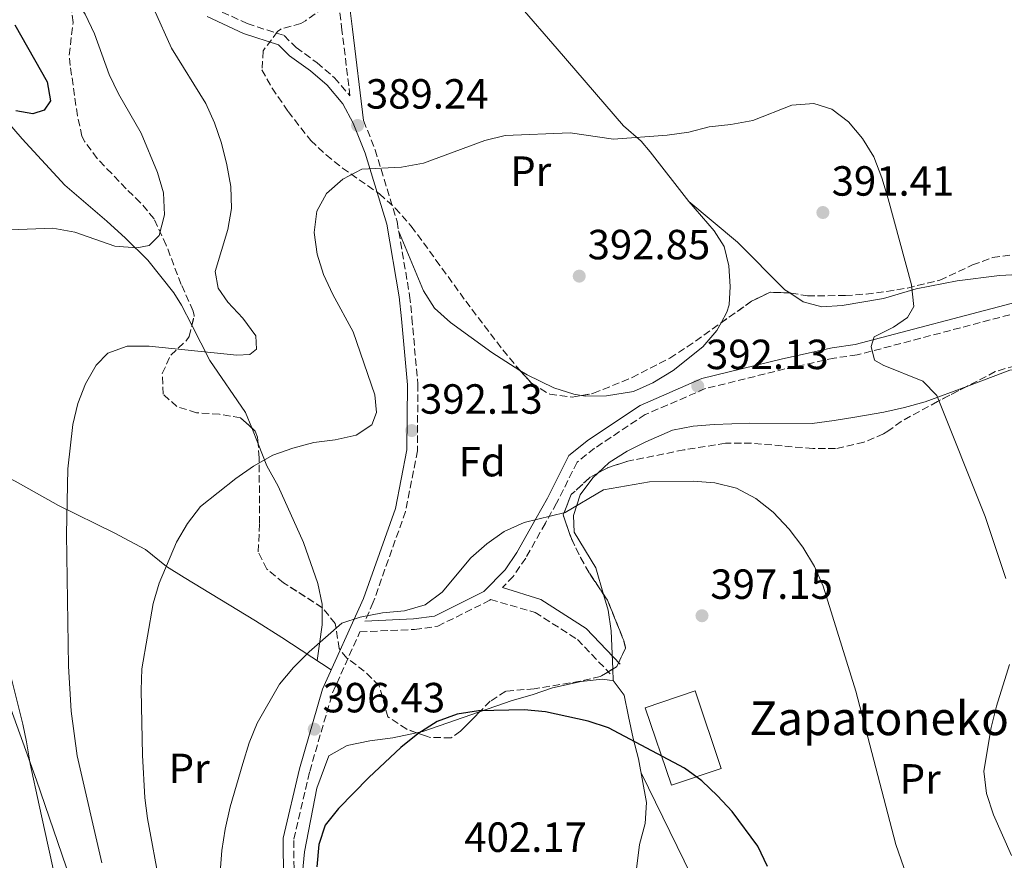
# Model space of a CAD drawing. Units: metres. Extents: x 620197 to 623632, y 4780389 to 4782763.
# Drawn here: x 621491 to 621725, y 4781286 to 4781486 of the extents above; entities that cross this region are included whole.
import ezdxf
from ezdxf.enums import TextEntityAlignment as Align

# ---------------------------------------------------------------- set-up
doc = ezdxf.new("R2010")
doc.units = ezdxf.units.M
doc.header["$MEASUREMENT"] = 0
doc.linetypes.add('DGN Style 3', pattern=[2.435890702152634, 1.739921930109024, -0.6959687720436097])
for name, color, linetype, lineweight in [('Camino', 7, 'DGN Style 3', 0), ('Cota de punto acotado terreno', 7, 'Continuous', 0), ('Curva de nivel directora', 30, 'Continuous', 30), ('Curva de nivel intermedia', 30, 'Continuous', 0), ('Edificio', 1, 'Continuous', 13), ('Estanque', 4, 'Continuous', 0), ('Etiqueta de uso rústico', 92, 'Continuous', 0), ('Etiqueta de zona arbolada', 92, 'Continuous', 0), ('Línea de cambio de uso (parcela vista)', 92, 'Continuous', 0), ('Margen derecho', 7, 'Continuous', 0), ('Punto acotado terreno (símbolo)', 7, 'Continuous', 0), ('Texto de Borda', 7, 'Continuous', 0), ('Zona arbolada', 92, 'DGN Style 3', 0)]:
    doc.layers.add(name, color=color, linetype=linetype, lineweight=lineweight)
doc.styles.add('Style-Arial', font='arial.ttf')

# ---------------------------------------------------------------- blocks, each defined once
blk = doc.blocks.new('5PATER')
at = {"layer": 'Estanque', "linetype": 'Continuous', "lineweight": 0}
h = blk.add_hatch(color=51, dxfattribs=at)
edge = h.paths.add_edge_path()
edge.add_ellipse((0, 0), major_axis=(-0.1095731443231308, -0.1110710700762829), ratio=0.9994222409660317, start_angle=0, end_angle=360)

msp = doc.modelspace()

# ---------------------------------------------------------------- linework, layer by layer
at = {"layer": 'Camino', "color": 7, "linetype": 'DGN Style 3', "lineweight": 0}
for points in [[(621463.4099999995, 4781596.25, 378.4700000000012), (621466.2300000002, 4781591.92, 379.1900000000023), (621473.8799999991, 4781576.07, 379.9100000000035), (621483.3200000004, 4781555.5, 380.6300000000048), (621493.2399999979, 4781537.230000002, 382.0599999999977), (621502.5399999986, 4781521.36, 382.7799999999988), (621505.4499999988, 4781516.82, 383.5000000000002), (621511.780000001, 4781508.880000001, 384.2100000000065), (621523.4299999987, 4781498.99, 385.6499999999942), (621533.2499999999, 4781491.570000002, 386.3600000000007), (621537.0000000005, 4781488.380000002, 387.0800000000018), (621545.1700000024, 4781484.600000001, 387.8000000000029), (621553.940000001, 4781481.770000001, 388.520000000004), (621556.7999999998, 4781478.890000002, 388.520000000004), (621561.7499999985, 4781475.300000002, 388.520000000004), (621565.9200000016, 4781471.75, 388.520000000004), (621569.5899999995, 4781467.430000001, 388.0599999999977), (621567.6900000018, 4781483.010000001, 388.8399999999966), (621564.2299999995, 4781510.939999999, 388.1199999999953), (621561.7899999986, 4781529.84, 388.1199999999953), (621559.7500000002, 4781541.720000001, 388.1199999999953), (621554.739999999, 4781559.330000001, 388.1199999999953), (621546.7600000015, 4781581.12, 388.8399999999966), (621532.1599999992, 4781635.260000001, 387.4100000000035)], [(621572.8299999982, 4781461.550000001, 387.7400000000054), (621575.5500000007, 4781454.630000001, 389.9499999999972), (621580.7899999977, 4781437.540000001, 390.6699999999983), (621583.7800000006, 4781420.01, 390.6699999999983), (621584.3199999994, 4781414.710000001, 391.3899999999995), (621585.7299999997, 4781398.880000001, 391.3899999999995), (621585.6299999993, 4781383.09, 392.1000000000059), (621582.8099999983, 4781368.690000001, 393.5399999999936), (621575.1299999983, 4781347.070000002, 395.6900000000024), (621573.11, 4781342.59, 395.8000000000029)], [(621728.8700000007, 4781416.040000003, 385.75), (621690.1900000009, 4781405.850000001, 390.7799999999988), (621684.7300000003, 4781405.119999999, 391.4900000000054), (621673.019999998, 4781402.530000002, 392.2100000000065), (621654.0899999982, 4781397.850000001, 392.2100000000065), (621639.800000001, 4781391.680000002, 392.929999999993), (621627.76, 4781383.690000001, 392.929999999993), (621623.6099999994, 4781380.380000001, 393.6399999999995), (621618.739999999, 4781370.670000001, 393.6399999999995), (621616.0499999999, 4781365.86, 394.3600000000007), (621611.3799999985, 4781357.580000003, 394.3600000000007), (621608.399999999, 4781353.230000002, 395.0800000000018), (621605.8700000009, 4781350.630000004, 396.300000000003)], [(621669.8599999996, 4781035.77, 395.1900000000023), (621661.8099999987, 4781046.490000002, 394.9700000000013), (621646.9499999991, 4781065.790000002, 394.2599999999948), (621631.2800000005, 4781087.310000001, 394.2599999999948), (621616.7600000007, 4781108.460000002, 394.9700000000013), (621601.9599999995, 4781133.33, 396.4100000000035), (621589.9600000009, 4781158.840000001, 398.5599999999977), (621582.6299999995, 4781178.310000001, 398.5599999999977), (621574.4100000008, 4781202.109999999, 398.5599999999977), (621564.850000001, 4781233.010000001, 398.5599999999977), (621560.8399999987, 4781247.900000001, 397.8399999999966), (621559.5699999991, 4781253.070000002, 397.8399999999966), (621556.3999999975, 4781271.65, 397.8399999999966), (621556.2099999997, 4781290.77, 398.5599999999977), (621560.0100000018, 4781306.880000001, 397.1199999999955), (621565.4299999998, 4781325.550000002, 396.4100000000035), (621571.9600000011, 4781340.040000002, 395.8000000000029), (621584.9499999996, 4781340.630000002, 395.8000000000029), (621590.4599999995, 4781341.390000002, 395.8000000000029), (621602.879999998, 4781347.57, 395.0800000000018), (621603.03, 4781347.720000003, 396.479999999996), (621613.589999999, 4781344.690000001, 397.3699999999954), (621623.6700000019, 4781338.250000002, 398.050000000003), (621631.4600000015, 4781330.090000001, 398.7899999999937)]]:
    msp.add_polyline3d(points, dxfattribs=at)
at = {"layer": 'Curva de nivel directora', "color": 30, "linetype": 'Continuous', "lineweight": 30, "flags": 128}
for points, elevation in [([(621489.8799999985, 4781484.33), (621497.619999999, 4781470.76), (621498.3699999999, 4781466.28), (621496.8999999993, 4781464.020000001), (621494.2100000002, 4781463.2), (621490.1199999999, 4781463.880000004)], 375), ([(621668.8600000006, 4781284.320000002), (621666.5599999983, 4781289.12), (621660.4599999986, 4781297.380000002), (621657.0199999987, 4781301.099999999), (621653.2799999992, 4781304.630000004), (621649.1199999994, 4781307.650000002), (621631.0799999994, 4781317.279999999), (621626.2299999989, 4781318.800000001), (621616.0499999999, 4781321.029999999), (621611.0399999986, 4781321.49), (621600.1399999999, 4781321.289999999), (621595.0500000004, 4781320.529999999), (621590.2899999995, 4781318.720000001), (621585.7499999999, 4781315.810000001), (621581.6599999995, 4781312.550000002), (621574.1000000001, 4781305.480000001), (621566.8600000005, 4781298.050000002), (621563.7099999987, 4781294.140000001), (621562.190000001, 4781289.529999999), (621561.6700000003, 4781284.210000002)], 400)]:
    msp.add_lwpolyline(points, dxfattribs=dict(at, elevation=elevation))
at = {"layer": 'Curva de nivel intermedia', "color": 30, "linetype": 'Continuous', "lineweight": 0, "flags": 128}
for points, elevation in [([(621488.0900000003, 4781523.890000001), (621496.0000000006, 4781504.829999999), (621500.9500000017, 4781495.600000001), (621506.6400000001, 4781486.829999999), (621508.8100000004, 4781482.210000001), (621512.2999999997, 4781472.519999999), (621514.5400000014, 4781467.899999999), (621519.9300000004, 4781458.560000001), (621523.850000001, 4781449.189999999), (621525.2200000011, 4781444.359999998), (621525.5000000005, 4781439.189999998), (621524.230000001, 4781434.279999999), (621521.8400000016, 4781431.869999998), (621518.8900000011, 4781431.289999999), (621513.700000001, 4781431.749999999), (621504.1700000003, 4781435.039999999), (621498.9000000019, 4781435.989999999), (621488.8100000002, 4781435.569999999)], 380.0000000000002), ([(621522.9500000002, 4781488.099999999), (621527.1800000013, 4781478.730000001), (621535.3300000009, 4781465.599999999), (621537.3800000006, 4781461.039999999), (621539.0600000013, 4781456.220000001), (621540.3300000011, 4781451.079999999), (621541.2200000006, 4781445.86), (621541.3800000015, 4781440.63), (621540.5400000011, 4781435.67), (621537.5100000001, 4781425.720000001), (621538.240000001, 4781421.729999999), (621540.5600000012, 4781418.41), (621544.1200000017, 4781414.569999999), (621547.2100000009, 4781410.41), (621547.3600000006, 4781407.27), (621545.7400000001, 4781405.989999999), (621542.7200000003, 4781405.779999998), (621521.8200000015, 4781407.929999999), (621516.5800000001, 4781407.96), (621512.0100000012, 4781406.279999999), (621509.2000000017, 4781403.419999998), (621506.6700000013, 4781399.029999998), (621504.8400000008, 4781394.359999999), (621503.7000000008, 4781389.33), (621502.4700000016, 4781378.809999999), (621502.190000002, 4781363.270000001), (621502.6300000001, 4781331.91), (621503.3200000008, 4781321.199999999), (621504.6799999998, 4781310.58), (621510.5499999993, 4781285.170000001)], 385), ([(621654.9800000001, 4781460.09), (621660.1400000011, 4781460.619999999), (621665.3500000014, 4781461.569999998), (621674.680000001, 4781465.239999999), (621679.9000000001, 4781465.639999999), (621684.1400000004, 4781464.230000001), (621688.1700000003, 4781461.260000001), (621691.4300000014, 4781457.289999999), (621694.1500000017, 4781452.930000001), (621696.0899999996, 4781447.939999999), (621697.5900000016, 4781442.930000001), (621703.1300000004, 4781422.5), (621703.6500000012, 4781417.399999999), (621702.1900000017, 4781414.769999999), (621698.8700000001, 4781412.449999998), (621694.25, 4781410.16), (621693.5200000014, 4781407.849999999), (621694.2900000003, 4781404.609999999), (621696.4200000004, 4781403.439999999), (621705.8400000016, 4781399.65), (621709.150000002, 4781396.239999999), (621720.6100000017, 4781367.479999999), (621725.5500000014, 4781352.710000001)], 390.0000000000002), ([(621524.4099999998, 4781279.849999999), (621521.4700000006, 4781295.66), (621520.770000001, 4781300.640000001), (621520.2900000003, 4781310.73), (621519.9500000007, 4781326.189999999), (621520.1100000015, 4781331.249999999), (621522.7900000014, 4781346.810000001), (621524.250000001, 4781351.66), (621528.3400000016, 4781361.33), (621530.9200000009, 4781365.789999999), (621534.0600000012, 4781369.83), (621542.4299999998, 4781376.489999999), (621546.660000001, 4781379.390000001), (621551.2699999999, 4781382.05), (621556.0300000008, 4781383.730000001), (621560.9800000018, 4781385.05), (621566.0800000003, 4781385.699999998), (621571.1000000006, 4781386.769999999), (621574.7900000007, 4781389.279999998), (621575.8700000005, 4781392.210000001), (621575.5000000015, 4781396.390000001), (621570.3099999992, 4781411.34), (621565.4800000011, 4781420.259999998), (621563.3100000009, 4781424.939999999), (621561.7500000007, 4781429.829999999), (621561.0399999999, 4781434.92), (621561.6900000004, 4781440.06), (621564.0300000006, 4781444.199999999), (621567.8799999995, 4781447.640000001), (621572.3700000001, 4781450.050000001), (621581.8400000005, 4781450.519999998), (621587.0599999996, 4781451.42), (621601.6300000009, 4781456.84), (621606.5300000003, 4781458.039999999), (621621.9199999997, 4781458.679999999), (621632.2599999995, 4781457.140000001), (621644.990000001, 4781458.070000002), (621650.1500000021, 4781458.779999999), (621654.9800000001, 4781460.09)], 390.0000000000002), ([(621538.7400000017, 4781282.92), (621539.0800000015, 4781288.11), (621539.9199999997, 4781293.13), (621541.12, 4781298.470000001), (621544.0800000017, 4781308.79), (621545.5900000003, 4781313.699999998), (621547.5500000007, 4781318.380000001), (621552.8200000012, 4781327.659999999), (621556.1600000005, 4781331.59), (621559.8700000009, 4781335.27), (621567.6200000005, 4781342.099999999), (621572.0199999991, 4781343.52), (621577.3500000001, 4781344.539999999), (621582.5700000015, 4781345.009999999), (621587.4599999997, 4781346.509999999), (621591.5000000009, 4781349.460000001), (621598.3499999996, 4781357.619999999), (621602.1300000015, 4781360.999999999), (621606.2400000021, 4781363.9), (621610.9900000017, 4781366.010000001), (621620.7800000019, 4781368.399999999), (621629.8600000012, 4781373.78), (621640.8400000003, 4781375.710000001), (621651.1900000015, 4781375.899999999), (621656.3200000012, 4781375.49), (621661.4800000022, 4781374.17), (621666.1100000013, 4781371.720000002), (621670.2100000007, 4781368.51), (621674.0300000005, 4781364.49), (621677.3000000007, 4781360.149999999), (621680.0900000001, 4781355.609999998), (621682.0800000017, 4781350.919999998), (621689.8500000011, 4781325.939999999), (621699.3799999999, 4781289.489999999), (621706.3800000004, 4781269.470000001)], 395.0000000000002), ([(621726.4000000008, 4781332.330000001), (621723.3000000007, 4781322.369999998), (621722.1000000003, 4781317.349999999), (621720.3099999999, 4781306.939999999), (621720.9600000004, 4781301.65), (621722.5899999999, 4781296.59), (621726.8900000004, 4781286.909999999)], 390.0000000000002), ([(621488.8000000011, 4781330.16), (621491.7800000006, 4781318.119999999), (621492.6299999999, 4781313.92), (621493.5100000006, 4781308.649999999), (621495.680000001, 4781298.890000001), (621497.8500000014, 4781289.119999998), (621499.2000000014, 4781283.039999999)], 380.0000000000002)]:
    msp.add_lwpolyline(points, dxfattribs=dict(at, elevation=elevation))
at = {"layer": 'Edificio', "color": 1, "linetype": 'Continuous', "lineweight": 13, "extrusion": (-0.1194447054311441, -0.001394385220290653, 0.9928398753244778), "elevation": -80520.0325728741, "flags": 128}
msp.add_lwpolyline([(-4773725.119985136, 672625.9135033514), (-4773721.288348419, 672613.9521799026), (-4773739.799465278, 672607.9246967951), (-4773743.630985265, 672619.895947967), (-4773725.119985136, 672625.9135033514)], close=True, dxfattribs=at)
at = {"layer": 'Edificio', "color": 51, "linetype": 'Continuous', "lineweight": 13, "extrusion": (-0.1194447054311441, -0.001394385220290653, 0.9928398753244778), "elevation": -80520.03281176354, "flags": 128}
msp.add_lwpolyline([(-4773743.630985265, 672619.895947967), (-4773739.799465278, 672607.9246967951), (-4773721.288348419, 672613.9521799026), (-4773725.119985136, 672625.9135033514), (-4773743.630985265, 672619.895947967)], dxfattribs=at)
at = {"layer": 'Línea de cambio de uso (parcela vista)', "color": 92, "linetype": 'Continuous', "lineweight": 0, "flags": 128}
for points, elevation in [([(621650.1799999997, 4781442.32), (621661.7599999999, 4781432.689999999), (621673.0099999999, 4781421.359999999), (621674.1802000003, 4781420.5889)], 392.1000000000058), ([(621600.4271999998, 4781321.035700001), (621586.9299999997, 4781316.380000001), (621585.4323000005, 4781316.0692)], 399.5599999999977)]:
    msp.add_lwpolyline(points, dxfattribs=dict(at, elevation=elevation))
at = {"layer": 'Línea de cambio de uso (parcela vista)', "color": 92, "linetype": 'Continuous', "lineweight": 0, "extrusion": (0.1010368776902426, 0.1260631994239377, 0.9868635260752155), "elevation": 665957.7384760324, "flags": 128}
msp.add_lwpolyline([(2505148.154979418, -4065591.562955289), (2505142.529064635, -4065601.102055205), (2505140.828144059, -4065602.876670704)], dxfattribs=at)
at = {"layer": 'Línea de cambio de uso (parcela vista)', "color": 92, "linetype": 'Continuous', "lineweight": 0, "extrusion": (-0.07687712624489845, 0.1912862577054803, 0.9785190213140257), "elevation": 867212.1658608586, "flags": 128}
msp.add_lwpolyline([(-2359724.43416625, -4114317.153936039), (-2359724.43416625, -4114321.302239751)], dxfattribs=at)
at = {"layer": 'Línea de cambio de uso (parcela vista)', "color": 92, "linetype": 'Continuous', "lineweight": 0, "extrusion": (0.1521017939293886, 0.06003717007156992, 0.9865397014278033), "elevation": 381988.6880787218, "flags": 128}
msp.add_lwpolyline([(4219205.374182429, -2302146.232224685), (4219212.821617026, -2302150.574150287), (4219216.60607215, -2302152.088320398)], dxfattribs=at)
at = {"layer": 'Línea de cambio de uso (parcela vista)', "color": 92, "linetype": 'Continuous', "lineweight": 0, "extrusion": (-0.005468990506937101, 0.1197619996790793, 0.9927875671943637), "elevation": 569616.3041367353, "flags": 128}
msp.add_lwpolyline([(-839099.4756921595, -4713701.117771959), (-839099.4756921595, -4713703.833667135)], dxfattribs=at)
at = {"layer": 'Línea de cambio de uso (parcela vista)', "color": 92, "linetype": 'Continuous', "lineweight": 0}
for points in [[(621650.1799999997, 4781442.32, 392.1000000000058), (621640.9500000002, 4781454.130000001, 391.6000000000058), (621638.8499999996, 4781456.66, 391.3899999999995), (621634.5999999996, 4781460.289999999, 390.6699999999983), (621618.8200000003, 4781478.640000001, 388.5200000000041), (621601.2800000003, 4781499, 384.929999999993), (621598.0700000003, 4781502.800000001, 384.7200000000012), (621589.5700000003, 4781513.130000001, 384.929999999993), (621583.8899999997, 4781520.680000001, 384.2100000000065)], [(621532.0000999998, 4781412.9224, 384.823000000004), (621529.5499999998, 4781417.710000001, 383.9700000000012), (621527.7300000006, 4781420.630000001, 383.4499999999971), (621521.5, 4781428.390000001, 382.4600000000065), (621516.2400000002, 4781433.65, 382.0099999999948), (621511.7999999998, 4781437.66, 382.0099999999948), (621501.7599999999, 4781446.199999999, 379.1399999999995), (621491.6100000005, 4781457.25, 377.3500000000058), (621485.6100000005, 4781464.15, 376.9900000000052)], [(621657.8216000004, 4781413.4801, 393.5399999999936), (621659.2000000002, 4781416.050000001, 393.5399999999936), (621659.7599999999, 4781417.77, 393.5399999999936), (621660, 4781422.109999999, 393.5399999999936), (621659.7000000002, 4781427.07, 393.2100000000065), (621658.5899999999, 4781431.66, 392.820000000007), (621656.2199999997, 4781435.350000001, 392.820000000007), (621650.1799999997, 4781442.32, 392.1000000000058)], [(621581.1600000003, 4781435.380000001, 390.6699999999983), (621587.04, 4781421.07, 390.6699999999983), (621589.7100000001, 4781416.949999999, 390.7700000000041), (621593.4699999997, 4781413.58, 391.0200000000041), (621603.29, 4781406.430000001, 391.6000000000058), (621610.0193999996, 4781402.202199999, 391.9357000000018)], [(621674.1802000003, 4781420.5889, 392.1000000000058), (621677.3200000003, 4781418.52, 392.1000000000058), (621681.7800000003, 4781417.300000001, 392.1000000000058), (621686.6600000003, 4781417.630000001, 391.3800000000047), (621696.4500000002, 4781419.24, 390.1900000000023), (621704.2300000006, 4781421.539999999, 389.2299999999959), (621713.9500000002, 4781423.480000001, 387.8600000000006), (621724.0700000003, 4781424.76, 386.3600000000006), (621734.4699999997, 4781425.310000001, 384.9600000000065), (621736.3754000004, 4781425.5844, 384.6817000000011)], [(621546.2128, 4781388.530300001, 389.2964000000065), (621544.75, 4781392.17, 388.4700000000012), (621536.2999999998, 4781404.52, 386.320000000007), (621532.0000999998, 4781412.9224, 384.823000000004)], [(621624.6571000004, 4781396.221100001, 392.7596000000049), (621625.5999999996, 4781396.060000001, 392.820000000007), (621630.5599999996, 4781396.119999999, 393.4700000000012), (621637.04, 4781397.16, 393.5399999999936), (621641.5899999999, 4781399.199999999, 393.5399999999936), (621646.4800000006, 4781402.189999999, 393.5399999999936), (621653.4699999997, 4781407.800000001, 393.5399999999936), (621656.8399999999, 4781411.65, 393.5399999999936), (621657.8216000004, 4781413.4801, 393.5399999999936)], [(621610.0193999996, 4781402.202199999, 391.9357000000018), (621611.7100000001, 4781401.140000001, 392.0200000000041), (621618.0499999998, 4781398.060000001, 392.3500000000058), (621622.79, 4781396.539999999, 392.6399999999995), (621624.6571000004, 4781396.221100001, 392.7596000000049)], [(621628.5367000002, 4781377.783199999, 394.5399999999936), (621631.1900000004, 4781380.34, 394.5399999999936), (621635.5099999999, 4781382.970000001, 394.2799999999988), (621639.9500000002, 4781385.220000001, 393.8800000000047), (621646.25, 4781387.970000001, 393.8300000000018), (621651.2000000002, 4781388.9, 393.6600000000035), (621656.1699999999, 4781389.34, 393.3699999999953), (621664.6299999999, 4781389.65, 392.3899999999995), (621679.5, 4781389.529999999, 391.6699999999983), (621684.7400000002, 4781390.25, 391.6699999999983), (621689.6399999997, 4781391.07, 391.1499999999942), (621696.54, 4781392.289999999, 390.2400000000052), (621701.4199999999, 4781393.34, 390.25), (621706.3899999997, 4781394.710000001, 389.6699999999983), (621716.2527000001, 4781398.3828, 388.1910999999964)], [(621563, 4781345.798599999, 394.6824000000051), (621563, 4781346.66, 394.6300000000047), (621561.9299999997, 4781351.57, 394.4499999999971), (621558.54, 4781361.27, 393.6699999999983), (621552.5099999999, 4781374.710000001, 391.3600000000006), (621549.8300000001, 4781379.529999999, 391.3399999999965), (621547.7265, 4781384.763900001, 390.1515999999974)], [(621503.1399999997, 4781281.199999999, 382.7799999999988), (621495.0499999998, 4781304.810000001, 381.3699999999953), (621482.4000000004, 4781339.84, 379.1900000000023), (621477.2400000002, 4781353.83, 377.8300000000018), (621476.25, 4781356.59, 377.7599999999948), (621475.3499999996, 4781361.52, 377.7599999999948), (621475.4100000003, 4781371.52, 377.7599999999948), (621476.5700000003, 4781378.07, 377.7599999999948), (621478.1799999997, 4781380.539999999, 377.7599999999948), (621480.0599999996, 4781380.600000001, 377.7599999999948), (621481.3799999999, 4781380.26, 378.4700000000012), (621489.9500000002, 4781375.83, 381.1499999999942), (621500.2599999999, 4781370.09, 382.820000000007), (621513.4900000002, 4781363.619999999, 385.3999999999942), (621520.9400000004, 4781359.609999999, 387.0800000000018), (621525.9500000002, 4781355.619999999, 389.2299999999959), (621530.1399999997, 4781353.01, 390.1199999999953), (621547.1200000001, 4781342.640000001, 392.320000000007), (621553.4199999999, 4781338.720000001, 394.1499999999942), (621565.1399999997, 4781330.99, 396.25)], [(621629.9106000002, 4781348.9365, 395.8349000000017), (621628.0300000003, 4781355.26, 395.9799999999959), (621622.8899999997, 4781363.76, 395.2599999999948), (621622.7699999996, 4781367.710000001, 395.2599999999948), (621624.3200000003, 4781372.65, 394.5399999999936), (621627.3399999999, 4781376.630000001, 394.5399999999936), (621628.5367000002, 4781377.783199999, 394.5399999999936)], [(621632.0870000003, 4781331.183499999, 397.084400000007), (621631.6699999999, 4781340.32, 395.9799999999959), (621631.0099999999, 4781345.24, 395.75), (621629.9106000002, 4781348.9365, 395.8349000000017)], [(621632.2100000001, 4781328.49, 397.4100000000035), (621631.29, 4781328.59, 397.6600000000035), (621629.5700000003, 4781328.789999999, 398.1300000000047), (621624.5999999996, 4781328.27, 398.1199999999953), (621617.7800000003, 4781326.74, 398.8500000000058), (621612.9400000004, 4781325.09, 398.8500000000058), (621608.1799999997, 4781323.710000001, 399.5599999999977), (621600.4271999998, 4781321.035700001, 399.5599999999977)], [(621659.4000000004, 4781135.34, 399.5599999999977), (621659.2999999998, 4781138.720000001, 399.5599999999977), (621656.5899999999, 4781166.49, 399.5599999999977), (621655.5999999996, 4781174.550000001, 400.2799999999988), (621654.3099999996, 4781180.15, 401.7200000000012), (621651.2400000002, 4781194.550000001, 401.7200000000012), (621650.5099999999, 4781199.49, 401.7200000000012), (621649.4900000002, 4781209.350000001, 401.7200000000012), (621648.7300000006, 4781222.119999999, 401.7200000000012), (621646.0999999996, 4781241.050000001, 401.7200000000012), (621645.0999999996, 4781245.930000001, 401.679999999993), (621640.5599999996, 4781260.230000001, 401.2799999999988), (621638.5199999996, 4781268.100000001, 401), (621637.8200000003, 4781273.07, 400.8000000000029), (621637.6100000005, 4781283.07, 400.320000000007), (621638.4500000002, 4781289.539999999, 400.2799999999988), (621639.8099999996, 4781294.480000001, 399.5599999999977), (621640.0700000003, 4781299.470000001, 399.5599999999977), (621638.2199999997, 4781309.850000001, 399.5599999999977), (621636.9500000002, 4781314.710000001, 399.5599999999977), (621635.8499999996, 4781319.939999999, 398.8500000000058), (621634.7599999999, 4781324.99, 398.8500000000058), (621632.2100000001, 4781328.49, 397.4100000000035)], [(621585.4323000005, 4781316.0692, 399.5599999999977), (621579.75, 4781314.890000001, 399.5599999999977), (621574.3200000003, 4781314.16, 399.5599999999977), (621568.9000000004, 4781313.060000001, 398.8500000000058), (621564.5300000003, 4781310.600000001, 398.8500000000058), (621561.6799999997, 4781302.880000001, 398.8500000000058), (621558.7400000002, 4781287.74, 398.8500000000058), (621558.3300000001, 4781282.75, 398.8500000000058), (621558.4400000004, 4781277.74, 398.8500000000058), (621558.8899999997, 4781269.869999999, 398.8500000000058), (621563.4699999997, 4781244.779999999, 398.8500000000058), (621563.8300000001, 4781243.119999999, 398.8500000000058), (621565.8099999996, 4781238.58, 399.5599999999977), (621567.3399999999, 4781233.730000001, 399.5599999999977), (621573.6399999997, 4781209.470000001, 399.5599999999977), (621575.7300000006, 4781203.4, 399.5599999999977), (621579.7800000003, 4781193.92, 399.5099999999948), (621584.9699999997, 4781179.850000001, 399.0200000000041), (621592.54, 4781153.350000001, 398.1000000000058)], [(621638.8200000003, 4781306.52, 399.5599999999977), (621650.8300000001, 4781282.050000001, 400.2799999999988), (621654.9500000002, 4781272.949999999, 400.4100000000035), (621665.7300000006, 4781244.949999999, 399.8300000000018), (621671.1200000001, 4781232.230000001, 399.5599999999977), (621681.0899999999, 4781213.34, 399.5599999999977), (621683.8600000005, 4781208.91, 398.8500000000058), (621686.1200000001, 4781208.789999999, 398.1300000000047), (621688.3600000005, 4781209.230000001, 398.1300000000047), (621693.0499999998, 4781210.960000001, 398.1300000000047), (621697.2699999996, 4781214.109999999, 397.8699999999953), (621701.1100000005, 4781217.180000001, 397.2400000000052), (621703.6799999997, 4781219.279999999, 396.6900000000023), (621707.3600000005, 4781222.390000001, 395.3699999999953), (621712.0300000003, 4781225.66, 394.6399999999995), (621720.4199999999, 4781231.109999999, 393.6199999999953), (621752.2300000006, 4781250.439999999, 390.2400000000052), (621781.3600000005, 4781269.210000001, 384.5), (621789.6900000004, 4781274.57, 383.7899999999936), (621796.5300000003, 4781278.850000001, 383.7799999999988)]]:
    msp.add_polyline3d(points, dxfattribs=at)
at = {"layer": 'Margen derecho', "color": 7, "linetype": 'Continuous', "lineweight": 0}
for points in [[(621572.8299999982, 4781461.550000001, 387.7400000000054), (621570.1700000007, 4781483.320000002, 388.8399999999966), (621566.7100000005, 4781511.25, 388.1199999999953), (621564.2600000009, 4781530.210000001, 388.1199999999953), (621562.190000001, 4781542.279999999, 388.1199999999953), (621557.1200000016, 4781560.109999999, 388.1199999999953), (621549.1399999998, 4781581.870000001, 388.8399999999966), (621534.5599999975, 4781635.970000001, 387.4100000000035), (621525.0399999978, 4781665.220000001, 387.4100000000035), (621518.0100000005, 4781692.680000001, 386.6900000000024), (621511.8500000003, 4781709.640000001, 386.6900000000024), (621505.6099999996, 4781730.62, 388.8399999999966), (621501.859999999, 4781749.490000002, 390.9900000000052), (621498.8799999995, 4781761.210000001, 393.8600000000005), (621497.4400000002, 4781772.290000003, 394.5800000000017), (621497.600000001, 4781779.34, 395.300000000003)], [(621535.6499999983, 4781486.260000001, 387.0800000000018), (621544.2600000005, 4781482.26, 387.8000000000029), (621552.5899999987, 4781479.58, 388.520000000004), (621555.1700000004, 4781476.980000001, 388.520000000004), (621560.2100000007, 4781473.340000002, 388.520000000004), (621564.1499999991, 4781469.980000002, 388.520000000004), (621567.8900000007, 4781465.570000002, 388.520000000004), (621570.3799999985, 4781460.940000001, 389.229999999996), (621573.1900000004, 4781453.800000002, 389.9499999999972), (621578.3599999981, 4781436.960000002, 390.6699999999983), (621581.2999999997, 4781419.670000001, 390.6699999999983), (621581.829999997, 4781414.470000002, 391.3899999999995), (621583.2300000008, 4781398.78, 391.3899999999995), (621583.129999998, 4781383.34, 392.1000000000059), (621580.3999999989, 4781369.350000001, 393.5399999999936), (621572.7999999992, 4781348.000000002, 395.6900000000024), (621563.0799999986, 4781326.420000001, 396.4100000000035), (621557.5899999988, 4781307.520000001, 397.1199999999955), (621553.6999999996, 4781291.050000002, 398.5599999999977), (621553.8999999985, 4781271.430000001, 397.8399999999966)], [(621728.3000000007, 4781418.480000001, 385.75), (621689.6999999991, 4781408.310000001, 390.7799999999988)], [(621689.6999999991, 4781408.310000001, 390.7799999999988), (621684.2899999978, 4781407.590000002, 391.4900000000054), (621672.4499999981, 4781404.960000001, 392.2100000000065), (621653.2899999982, 4781400.230000001, 392.2100000000065), (621638.6000000007, 4781393.880000001, 392.929999999993), (621626.2899999993, 4781385.720000001, 392.929999999993), (621621.62, 4781381.990000002, 393.6399999999995), (621616.5399999995, 4781371.84, 393.6399999999995), (621613.8700000006, 4781367.09, 394.3600000000007), (621609.2500000005, 4781358.910000001, 394.3600000000007), (621606.4600000011, 4781354.820000002, 395.0800000000018), (621601.3899999994, 4781349.62, 395.0800000000018), (621589.7100000005, 4781343.810000001, 395.8000000000029), (621584.7199999995, 4781343.12, 395.8000000000029), (621573.11, 4781342.59, 395.8000000000029)], [(621605.8700000009, 4781350.630000004, 396.300000000003), (621614.9699999981, 4781347.74, 397.0800000000017), (621625.7899999986, 4781340.82, 397.7599999999948), (621633.86, 4781332.370000001, 398.5299999999988)]]:
    msp.add_polyline3d(points, dxfattribs=at)
at = {"layer": 'Zona arbolada', "color": 92, "linetype": 'DGN Style 3', "lineweight": 0, "flags": 128}
for points, elevation in [([(621657.8216000004, 4781413.4801), (621665.0899999999, 4781418.640000001), (621669.4900000002, 4781420.75), (621674.1802000003, 4781420.5889)], 401.429999999993), ([(621649.0199999996, 4781383.300000001), (621635.6900000004, 4781380.619999999), (621631.0300000003, 4781379.140000001), (621628.5367000002, 4781377.783199999)], 405.0099999999948), ([(621628.5367000002, 4781377.783199999), (621626.7300000006, 4781376.800000001), (621622.2000000002, 4781372.689999999), (621620.29, 4781367.869999999), (621622.2300000006, 4781362.24), (621624.4199999999, 4781357.699999999), (621626.5099999999, 4781354.01), (621629.9106000002, 4781348.9365)], 405.0099999999948), ([(621629.9106000002, 4781348.9365), (621630.8399999999, 4781347.550000001), (621634.6900000004, 4781338), (621635.1299999999, 4781336.210000001), (621633, 4781331.720000001), (621632.0870000003, 4781331.183499999)], 405.0099999999948)]:
    msp.add_lwpolyline(points, dxfattribs=dict(at, elevation=elevation))
at = {"layer": 'Zona arbolada', "color": 92, "linetype": 'DGN Style 3', "lineweight": 0}
for points in [[(621567.3899999997, 4781507.83, 392.1000000000058), (621565.7800000003, 4781492.359999999, 392.1000000000058), (621563.2800000003, 4781488.289999999, 393), (621558.9800000006, 4781485.300000001, 394.179999999993), (621557.9199999999, 4781484.600000001, 394.25), (621553.1100000005, 4781483.32, 394.25), (621552.3300000001, 4781482.74, 394.25), (621548.9699999997, 4781478.140000001, 394.25), (621548.6500000004, 4781473.600000001, 394.25), (621551.0800000001, 4781469.27, 394.25), (621554.8700000001, 4781463.710000001, 394.429999999993), (621560.25, 4781456.83, 394.9700000000012), (621563.8899999997, 4781453.380000001, 395.0399999999936), (621567.7800000003, 4781450.279999999, 394.9700000000012), (621576.6200000001, 4781444.140000001, 394.25), (621580.3600000005, 4781440.779999999, 394.1600000000035), (621584.1799999997, 4781436.470000001, 394.25), (621590.04, 4781428.42, 394.9100000000035), (621597.1100000005, 4781418.67, 396.5399999999936), (621605.9299999997, 4781407.050000001, 400.4600000000065), (621609.04, 4781403.300000001, 401.5200000000041), (621610.0193999996, 4781402.202199999, 401.6831999999995)], [(621727.7599999999, 4781403.300000001, 396.4100000000035), (621723.0300000003, 4781401.890000001, 397.0500000000029), (621709.3099999996, 4781394.789999999, 399.820000000007), (621700.6900000004, 4781390.08, 402.1399999999995), (621697.4699999997, 4781387.730000001, 405.3899999999995), (621696.4500000002, 4781387.130000001, 405.7299999999959), (621691.8200000003, 4781385.109999999, 405.7299999999959), (621685.0800000001, 4781383.59, 405.7299999999959), (621679.6200000001, 4781383.619999999, 405.7299999999959), (621665.0999999996, 4781384.880000001, 405.0099999999948), (621658.8899999997, 4781384.880000001, 405.0099999999948), (621649.0199999996, 4781383.300000001, 405.0099999999948), (621635.6900000004, 4781380.619999999, 405.0099999999948), (621631.0300000003, 4781379.140000001, 405.0099999999948), (621626.7300000006, 4781376.800000001, 405.0099999999948), (621622.2000000002, 4781372.689999999, 405.0099999999948), (621620.29, 4781367.869999999, 405.0099999999948), (621622.2300000006, 4781362.24, 405.0099999999948), (621624.4199999999, 4781357.699999999, 405.0099999999948), (621626.5099999999, 4781354.01, 405.0099999999948), (621630.8399999999, 4781347.550000001, 405.0099999999948), (621634.6900000004, 4781338, 405.0099999999948), (621635.1299999999, 4781336.210000001, 405.0099999999948), (621633, 4781331.720000001, 405.0099999999948), (621629.1200000001, 4781329.439999999, 405.0099999999948), (621624.3300000001, 4781328.33, 405.8699999999953), (621613.4100000003, 4781326.529999999, 407.8800000000047), (621606.6500000004, 4781325.949999999, 408.6000000000058), (621602.9600000001, 4781323.59, 408.6000000000058), (621595.8799999999, 4781316.449999999, 408.0099999999948), (621593.6299999999, 4781314.84, 407.8800000000047), (621588.6299999999, 4781314.980000001, 407.8999999999942), (621587.7800000003, 4781315.230000001, 407.8800000000047), (621583.0800000001, 4781316.91, 407.5500000000029), (621578.6200000001, 4781319.850000001, 407.1600000000035), (621576.5099999999, 4781327.32, 407.1600000000035), (621572.9699999997, 4781330.710000001, 406.679999999993), (621568.8600000005, 4781333.84, 406.0099999999948), (621567.0300000003, 4781336.060000001, 405.7299999999959), (621566.0999999996, 4781342.060000001, 405.7299999999959), (621563.0599999996, 4781345.76, 405.2400000000052), (621553.79, 4781351.730000001, 403.6399999999995), (621549.8099999996, 4781354.980000001, 402.8300000000018), (621547.7800000003, 4781359.07, 402.2200000000012), (621548.0899999999, 4781365.789999999, 402.1399999999995), (621548, 4781381.4, 399.2700000000041), (621547.5999999996, 4781386.32, 398.7299999999959), (621547.0599999996, 4781387.77, 398.5599999999977), (621543.5499999998, 4781390.92, 397.7599999999948), (621538.5300000003, 4781391.77, 396.7899999999936), (621533.0599999996, 4781392.119999999, 396), (621528.4500000002, 4781393.609999999, 395.6900000000023), (621525.1699999999, 4781396.52, 395.6900000000023), (621524.9600000001, 4781401.460000001, 395.6900000000023), (621526.9600000001, 4781405.789999999, 395.6900000000023), (621530.6399999997, 4781409.210000001, 395.6900000000023), (621531.3399999999, 4781410.25, 395.6900000000023), (621532.5700000003, 4781415.230000001, 395.6900000000023), (621532.29, 4781416.300000001, 395.6900000000023), (621529.4699999997, 4781422.609999999, 395.6900000000023), (621525.8899999997, 4781431.970000001, 395.6900000000023), (621522.9900000002, 4781438.220000001, 395.6900000000023), (621519.79, 4781442.029999999, 395.6900000000023), (621516.3799999999, 4781445.359999999, 395.6900000000023), (621512.9199999999, 4781448.949999999, 395.2100000000065), (621509.4900000002, 4781452.529999999, 394.2700000000041), (621506.5499999998, 4781456.529999999, 393.5800000000018), (621505.8499999996, 4781457.84, 393.5399999999936), (621504.7599999999, 4781462.720000001, 393.5399999999936), (621503.0800000001, 4781474.67, 393.5399999999936), (621502.8300000001, 4781477.130000001, 393.5399999999936), (621503.7300000006, 4781484.869999999, 393.5399999999936), (621503.1799999997, 4781489.83, 393.3600000000006)], [(621532.0000999998, 4781412.9224, 395.6900000000023), (621532.5700000003, 4781415.230000001, 395.6900000000023), (621532.29, 4781416.300000001, 395.6900000000023), (621529.4699999997, 4781422.609999999, 395.6900000000023), (621525.8899999997, 4781431.970000001, 395.6900000000023), (621522.9900000002, 4781438.220000001, 395.6900000000023), (621519.79, 4781442.029999999, 395.6900000000023), (621516.3799999999, 4781445.359999999, 395.6900000000023), (621512.9199999999, 4781448.949999999, 395.2100000000065), (621509.4900000002, 4781452.529999999, 394.2700000000041), (621506.5499999998, 4781456.529999999, 393.5800000000018), (621505.8499999996, 4781457.84, 393.5399999999936), (621504.7599999999, 4781462.720000001, 393.5399999999936), (621503.0800000001, 4781474.67, 393.5399999999936), (621502.8300000001, 4781477.130000001, 393.5399999999936), (621503.7300000006, 4781484.869999999, 393.5399999999936), (621503.1799999997, 4781489.83, 393.3600000000006)], [(621563.2800000003, 4781488.289999999, 393), (621558.9800000006, 4781485.300000001, 394.179999999993), (621557.9199999999, 4781484.600000001, 394.25), (621553.1100000005, 4781483.32, 394.25), (621552.3300000001, 4781482.74, 394.25), (621548.9699999997, 4781478.140000001, 394.25), (621548.6500000004, 4781473.600000001, 394.25), (621551.0800000001, 4781469.27, 394.25), (621554.8700000001, 4781463.710000001, 394.429999999993), (621560.25, 4781456.83, 394.9700000000012), (621563.8899999997, 4781453.380000001, 395.0399999999936), (621567.7800000003, 4781450.279999999, 394.9700000000012), (621576.6200000001, 4781444.140000001, 394.25), (621580.3600000005, 4781440.779999999, 394.1600000000035), (621584.1799999997, 4781436.470000001, 394.25), (621590.04, 4781428.42, 394.9100000000035), (621597.1100000005, 4781418.67, 396.5399999999936), (621605.9299999997, 4781407.050000001, 400.4600000000065), (621609.04, 4781403.300000001, 401.5200000000041), (621612.7599999999, 4781399.130000001, 402.1399999999995), (621617.0899999999, 4781396.52, 402.2599999999948), (621622.4600000001, 4781395.82, 402.2400000000052), (621627.5, 4781396.74, 402.1399999999995), (621636.6600000003, 4781400.480000001, 401.8000000000029), (621645.6200000001, 4781405.130000001, 401.4799999999959), (621649.75, 4781407.75, 401.429999999993), (621665.0899999999, 4781418.640000001, 401.429999999993), (621669.4900000002, 4781420.75, 401.429999999993), (621674.4400000004, 4781420.58, 401.429999999993), (621678.3600000005, 4781419.890000001, 401.429999999993), (621687.3899999997, 4781419.970000001, 401.429999999993), (621692.3499999996, 4781420.34, 401.0899999999965), (621697.2699999996, 4781420.939999999, 400.2700000000041), (621702.1399999997, 4781421.77, 399.2400000000052), (621709.8499999996, 4781423.65, 397.8399999999965), (621717.6500000004, 4781427.26, 397.1199999999953), (621722.4000000004, 4781429.02, 396.0899999999965), (621727.1500000004, 4781429.640000001, 395.0200000000041)], [(621674.1802000003, 4781420.5889, 401.429999999993), (621674.4400000004, 4781420.58, 401.429999999993), (621678.3600000005, 4781419.890000001, 401.429999999993), (621687.3899999997, 4781419.970000001, 401.429999999993), (621692.3499999996, 4781420.34, 401.0899999999965), (621697.2699999996, 4781420.939999999, 400.2700000000041), (621702.1399999997, 4781421.77, 399.2400000000052), (621709.8499999996, 4781423.65, 397.8399999999965), (621717.6500000004, 4781427.26, 397.1199999999953), (621722.4000000004, 4781429.02, 396.0899999999965), (621727.1500000004, 4781429.640000001, 395.0200000000041), (621731.8799999999, 4781428.17, 393.8800000000047), (621736.1299999999, 4781425.74, 392.820000000007), (621736.3754000004, 4781425.5844, 392.7896999999939)], [(621546.2128, 4781388.530300001, 398.3668999999936), (621543.5499999998, 4781390.92, 397.7599999999948), (621538.5300000003, 4781391.77, 396.7899999999936), (621533.0599999996, 4781392.119999999, 396), (621528.4500000002, 4781393.609999999, 395.6900000000023), (621525.1699999999, 4781396.52, 395.6900000000023), (621524.9600000001, 4781401.460000001, 395.6900000000023), (621526.9600000001, 4781405.789999999, 395.6900000000023), (621530.6399999997, 4781409.210000001, 395.6900000000023), (621531.3399999999, 4781410.25, 395.6900000000023), (621532.0000999998, 4781412.9224, 395.6900000000023)], [(621624.6571000004, 4781396.221100001, 402.1964000000008), (621627.5, 4781396.74, 402.1399999999995), (621636.6600000003, 4781400.480000001, 401.8000000000029), (621645.6200000001, 4781405.130000001, 401.4799999999959), (621649.75, 4781407.75, 401.429999999993), (621657.8216000004, 4781413.4801, 401.429999999993)], [(621728.9524999997, 4781402.512800001, 396.309500000003), (621727.7599999999, 4781403.300000001, 396.4100000000035), (621723.0300000003, 4781401.890000001, 397.0500000000029), (621716.2527000001, 4781398.3828, 398.4183000000049)], [(621610.0193999996, 4781402.202199999, 401.6831999999995), (621612.7599999999, 4781399.130000001, 402.1399999999995), (621617.0899999999, 4781396.52, 402.2599999999948), (621622.4600000001, 4781395.82, 402.2400000000052), (621624.6571000004, 4781396.221100001, 402.1964000000008)], [(621716.2527000001, 4781398.3828, 398.4183000000049), (621709.3099999996, 4781394.789999999, 399.820000000007), (621700.6900000004, 4781390.08, 402.1399999999995), (621697.4699999997, 4781387.730000001, 405.3899999999995), (621696.4500000002, 4781387.130000001, 405.7299999999959), (621691.8200000003, 4781385.109999999, 405.7299999999959), (621685.0800000001, 4781383.59, 405.7299999999959), (621679.6200000001, 4781383.619999999, 405.7299999999959), (621665.0999999996, 4781384.880000001, 405.0099999999948), (621658.8899999997, 4781384.880000001, 405.0099999999948), (621649.0199999996, 4781383.300000001, 405.0099999999948)], [(621547.7265, 4781384.763900001, 398.9008000000031), (621547.5999999996, 4781386.32, 398.7299999999959), (621547.0599999996, 4781387.77, 398.5599999999977), (621546.2128, 4781388.530300001, 398.3668999999936)], [(621563, 4781345.798599999, 405.2296000000061), (621553.79, 4781351.730000001, 403.6399999999995), (621549.8099999996, 4781354.980000001, 402.8300000000018), (621547.7800000003, 4781359.07, 402.2200000000012), (621548.0899999999, 4781365.789999999, 402.1399999999995), (621548, 4781381.4, 399.2700000000041), (621547.7265, 4781384.763900001, 398.9008000000031)], [(621585.4323000005, 4781316.0692, 407.715200000006), (621583.0800000001, 4781316.91, 407.5500000000029), (621578.6200000001, 4781319.850000001, 407.1600000000035), (621576.5099999999, 4781327.32, 407.1600000000035), (621572.9699999997, 4781330.710000001, 406.679999999993), (621568.8600000005, 4781333.84, 406.0099999999948), (621567.0300000003, 4781336.060000001, 405.7299999999959), (621566.0999999996, 4781342.060000001, 405.7299999999959), (621563.0599999996, 4781345.76, 405.2400000000052), (621563, 4781345.798599999, 405.2296000000061)], [(621632.0870000003, 4781331.183499999, 405.0099999999948), (621629.1200000001, 4781329.439999999, 405.0099999999948), (621624.3300000001, 4781328.33, 405.8699999999953), (621613.4100000003, 4781326.529999999, 407.8800000000047), (621606.6500000004, 4781325.949999999, 408.6000000000058), (621602.9600000001, 4781323.59, 408.6000000000058), (621600.4271999998, 4781321.035700001, 408.3889000000054)], [(621600.4271999998, 4781321.035700001, 408.3889000000054), (621595.8799999999, 4781316.449999999, 408.0099999999948), (621593.6299999999, 4781314.84, 407.8800000000047), (621588.6299999999, 4781314.980000001, 407.8999999999942), (621587.7800000003, 4781315.230000001, 407.8800000000047), (621585.4323000005, 4781316.0692, 407.715200000006)]]:
    msp.add_polyline3d(points, dxfattribs=at)

# ---------------------------------------------------------------- block references
at = {"layer": 'Punto acotado terreno (símbolo)', "color": 7, "linetype": 'Continuous', "lineweight": 0, "xscale": 10, "yscale": 10, "zscale": 10}
for p in [(621571.3999999978, 4781460.400000002, 389.2400000000057), (621682.0500000004, 4781439.710000001, 391.4100000000035), (621624.11, 4781424.59, 392.8500000000063), (621652.28, 4781398.49, 392.1300000000047), (621584.2700000001, 4781387.890000001, 392.1300000000047), (621653.2999999992, 4781343.890000001, 397.1499999999942), (621561.0899999992, 4781316.920000002, 396.4299999999935)]:
    msp.add_blockref('5PATER', p, dxfattribs=at)

# ---------------------------------------------------------------- texts
at = {"layer": 'Cota de punto acotado terreno', "color": 7, "linetype": 'Continuous', "lineweight": 0, "style": 'Style-Arial'}
for s, p in [('389.24', (621573.3799999986, 4781464.399999999, 389.2400000000052)), ('391.41', (621684.1299999995, 4781443.710000001, 391.4100000000035)), ('392.85', (621626.1000000021, 4781428.590000001, 392.8500000000058)), ('392.13', (621654.2600000009, 4781402.49, 392.1300000000047)), ('392.13', (621586.2500000009, 4781391.890000001, 392.1300000000047)), ('397.15', (621655.2800000003, 4781347.890000002, 397.1499999999942)), ('396.43', (621563.079999999, 4781320.92, 396.429999999993)), ('402.17', (621596.7899999999, 4781287.760000001, 402.1699999999983))]:
    msp.add_text(s, height=7.000000000000002, dxfattribs=at).set_placement(p)
at = {"layer": 'Etiqueta de uso rústico', "color": 92, "linetype": 'Continuous', "lineweight": 0, "style": 'Style-Arial'}
for p in [(621612.5754566081, 4781449.540010002, 390.6999999999971), (621531.3554566081, 4781307.600010002, 391.820000000007), (621705.1954566094, 4781305.110009999, 393.6699999999983)]:
    msp.add_text('Pr', height=7.000000000000002, dxfattribs=at).set_placement(p, align=Align.MIDDLE_CENTER)
at = {"layer": 'Etiqueta de zona arbolada', "color": 92, "linetype": 'Continuous', "lineweight": 0, "style": 'Style-Arial'}
msp.add_text('Fd', height=7.000000000000002, dxfattribs=at).set_placement((621601.0174413662, 4781380.500010001, 392.75), align=Align.MIDDLE_CENTER)
at = {"layer": 'Texto de Borda', "color": 7, "linetype": 'Continuous', "lineweight": 0, "style": 'Style-Arial'}
msp.add_text('Zapatoneko Borda', height=8, dxfattribs=at).set_placement((621664.5899999996, 4781315.510000001, 398.1399999999995))

doc.saveas('drawing.dxf')
